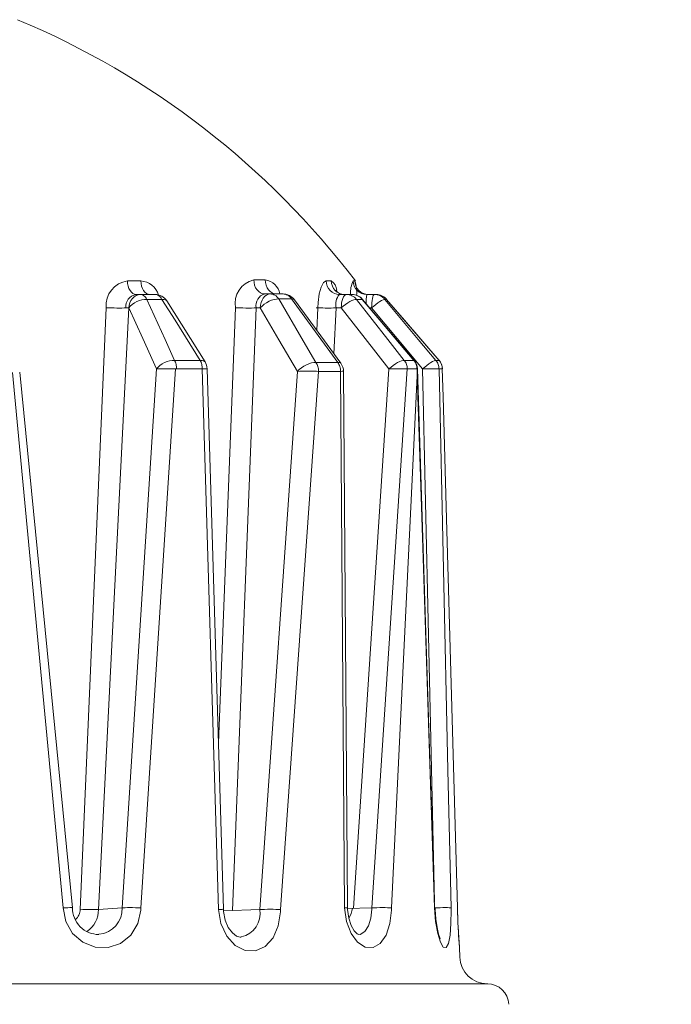
# Model space of a CAD drawing. Extents: x -28 to 66, y -12 to 89.
# Drawn here: x 46 to 50, y 6 to 12 of the extents above; entities that cross this region are included whole.
import ezdxf

# ---------------------------------------------------------------- set-up
doc = ezdxf.new("R2010")
doc.units = 0
doc.header["$LTSCALE"] = 0.25
doc.header["$MEASUREMENT"] = 0
doc.layers.get('0').update_dxf_attribs({"linetype": 'CONTINUOUS', "lineweight": 13})
doc.layers.get('DEFPOINTS').update_dxf_attribs({"linetype": 'CONTINUOUS'})
doc.layers.add('Text', color=7, linetype='CONTINUOUS', lineweight=15)
doc.styles.add('ROMAND', font='romand.shx', dxfattribs={"oblique": 15})
doc.dimstyles.new('ROMAND', dxfattribs={"dimscale": 3, "dimtxt": 0.1875, "dimasz": 0.1875, "dimexe": 0.0625, "dimexo": 0.0625, "dimgap": 0.0625, "dimtad": 0, "dimtih": 1, "dimtoh": 1, "dimdec": 3, "dimzin": 0, "dimdsep": 46, "dimlunit": 4, "dimtxsty": 'ROMAND', "dimcen": 0, "dimadec": 0, "dimazin": 0, "dimtfac": 1, "dimtdec": 3, "dimtofl": 0, "dimtmove": 0, "dimatfit": 3, "dimfxl": 0, "dimtolj": 1, "dimtzin": 0, "dimarcsym": 0})

# ---------------------------------------------------------------- blocks, each defined once
blk = doc.blocks.new('*D21')
at = {"layer": 'DEFPOINTS', "color": 0}
for p in [(44.0682, 14.3122), (44.4432, 14.3122)]:
    blk.add_point(p, dxfattribs=at)
at = {"layer": 'Text', "color": 0, "lineweight": -2}
blk.add_line((45.5682, 14.3122), (45.0057, 14.3122), dxfattribs=at)
at = {"layer": 'Text', "color": 0}
blk.add_solid([(45.0057, 14.4059), (45.0057, 14.2184), (44.4432, 14.3122)], dxfattribs=at)
at = {"layer": 'Text', "color": 0, "insert": (49.2585, 14.3122), "char_height": 0.5625, "attachment_point": 5, "style": 'ROMAND'}
blk.add_mtext('\\A1;∅{\\H1.000000x;\\S3/8;}" THRU-BOLT\\PMOUNT OPENING \\P(4 @ 90%%D)', dxfattribs=at)
blk = doc.blocks.new('*D30')
at = {"layer": 'DEFPOINTS', "color": 0}
for p in [(48.5617, 4.3424), (48.4637, 4.2524)]:
    blk.add_point(p, dxfattribs=at)
at = {"layer": 'Text', "color": 0, "lineweight": -2}
for p, q in [((50.4983, 6.1211), (48.9759, 4.7229)), ((51.0608, 6.1211), (50.4983, 6.1211))]:
    blk.add_line(p, q, dxfattribs=at)
at = {"layer": 'Text', "color": 0}
blk.add_solid([(48.9125, 4.7919), (49.0393, 4.6538), (48.5617, 4.3424)], dxfattribs=at)
at = {"layer": 'Text', "color": 0, "insert": (55.1305, 6.1211), "char_height": 0.5625, "attachment_point": 5, "style": 'ROMAND'}
blk.add_mtext('\\A1;SAFETY CHAIN\\Pw/ HEAT SHRUNK\\PLATEX SLEEVE', dxfattribs=at)

msp = doc.modelspace()

# ---------------------------------------------------------------- linework, layer by layer
for p, q in [((46.8162, 10.2233), (46.7387, 10.2233)), ((46.8162, 10.2233), (46.7387, 10.2233)), ((47.5372, 10.2297), (47.471, 10.2297)), ((47.5372, 10.2297), (47.471, 10.2297)), ((47.9205, 10.2233), (47.8914, 10.2233)), ((47.9205, 10.2233), (47.8914, 10.2233)), ((48.0568, 10.2233), (48.047, 10.2233)), ((48.0568, 10.2233), (48.047, 10.2233)), ((46.8133, 10.1448), (46.7885, 10.1448)), ((46.8133, 10.1448), (46.7885, 10.1448)), ((46.8993, 10.1448), (46.8133, 10.1448)), ((46.8993, 10.1448), (46.8133, 10.1448)), ((46.8512, 10.1168), (46.9385, 10.1168)), ((46.8512, 10.1168), (46.9385, 10.1168)), ((46.9671, 10.1072), (47.1884, 9.7539)), ((46.9671, 10.1072), (47.1884, 9.7539)), ((47.5673, 10.148), (47.5345, 10.148)), ((47.5673, 10.148), (47.5345, 10.148)), ((47.6407, 10.148), (47.5673, 10.148)), ((47.6407, 10.148), (47.5673, 10.148)), ((47.6156, 10.1189), (47.6901, 10.1189)), ((47.6156, 10.1189), (47.6901, 10.1189)), ((47.7079, 10.1138), (47.976, 9.7461)), ((47.7079, 10.1138), (47.976, 9.7461)), ((48.0087, 10.1448), (47.9675, 10.1448)), ((48.0087, 10.1448), (47.9675, 10.1448)), ((48.041, 10.1448), (48.0087, 10.1448)), ((48.041, 10.1448), (48.0087, 10.1448)), ((48.0666, 10.1168), (48.0994, 10.1168)), ((48.0666, 10.1168), (48.0994, 10.1168)), ((48.102, 10.1166), (48.4016, 9.7631)), ((48.102, 10.1166), (48.4016, 9.7631)), ((48.1701, 10.1448), (48.1264, 10.1448)), ((48.1701, 10.1448), (48.1264, 10.1448)), ((48.181, 10.1448), (48.1701, 10.1448)), ((48.181, 10.1448), (48.1701, 10.1448)), ((48.2305, 10.1168), (48.2416, 10.1168)), ((48.2305, 10.1168), (48.2416, 10.1168)), ((48.2416, 10.1168), (48.2416, 10.117)), ((48.2416, 10.1168), (48.2416, 10.117)), ((48.2416, 10.1168), (48.5452, 9.7633)), ((48.2416, 10.1168), (48.5452, 9.7633)), ((46.4647, 6.5812), (46.6157, 10.0677)), ((46.4647, 6.5812), (46.6157, 10.0677)), ((46.5706, 6.5806), (46.7469, 10.067)), ((46.5706, 6.5806), (46.7469, 10.067)), ((46.7294, 10.067), (46.7469, 10.067)), ((46.7294, 10.067), (46.7469, 10.067)), ((47.2664, 7.5473), (47.3653, 10.0678)), ((47.2664, 7.5473), (47.3653, 10.0678)), ((47.3483, 6.575), (47.4854, 10.067)), ((47.3483, 6.575), (47.4854, 10.067)), ((47.4854, 10.067), (47.5085, 10.067)), ((47.4854, 10.067), (47.5085, 10.067)), ((47.8369, 9.9369), (47.8433, 10.0675)), ((47.8369, 9.9369), (47.8433, 10.0675)), ((47.9359, 9.801), (47.949, 10.067)), ((47.9359, 9.801), (47.949, 10.067)), ((47.949, 10.067), (47.9781, 10.067)), ((47.949, 10.067), (47.9781, 10.067)), ((48.1432, 10.067), (48.1545, 10.067)), ((48.1432, 10.067), (48.1545, 10.067)), ((47.1602, 9.7633), (47.0116, 9.7633)), ((47.1602, 9.7633), (47.0116, 9.7633)), ((48.3992, 9.7633), (48.3434, 9.7633)), ((48.3992, 9.7633), (48.3434, 9.7633)), ((48.5452, 9.7633), (48.5264, 9.7633)), ((48.5452, 9.7633), (48.5264, 9.7633)), ((48.5452, 9.7633), (48.5453, 9.7635)), ((48.5452, 9.7633), (48.5453, 9.7635)), ((46.7078, 6.5904), (46.9077, 9.7135)), ((46.7078, 6.5904), (46.9077, 9.7135)), ((46.8162, 6.5904), (47.0165, 9.7138)), ((46.8162, 6.5904), (47.0165, 9.7138)), ((47.0234, 9.7135), (47.1727, 9.7135)), ((47.0234, 9.7135), (47.1727, 9.7135)), ((47.2671, 6.5808), (47.1727, 9.7135)), ((47.2671, 6.5808), (47.1727, 9.7135)), ((47.2005, 9.7145), (47.2957, 6.5817)), ((47.2005, 9.7145), (47.2957, 6.5817)), ((47.9586, 9.7511), (47.8317, 9.7511)), ((47.9586, 9.7511), (47.8317, 9.7511)), ((48.0492, 6.5888), (48.255, 9.7119)), ((48.0492, 6.5888), (48.255, 9.7119)), ((48.1557, 6.5904), (48.3615, 9.7135)), ((48.1557, 6.5904), (48.3615, 9.7135)), ((48.2689, 6.5904), (48.4205, 9.7141)), ((48.2689, 6.5904), (48.4205, 9.7141)), ((48.3615, 9.7135), (48.4176, 9.7135)), ((48.3615, 9.7135), (48.4176, 9.7135)), ((48.4205, 9.7141), (48.5196, 6.5904)), ((48.4205, 9.7141), (48.5196, 6.5904)), ((48.4504, 9.7135), (48.5194, 6.6237)), ((48.4504, 9.7135), (48.5194, 6.6237)), ((48.5454, 9.7135), (48.5643, 9.7135)), ((48.5454, 9.7135), (48.5643, 9.7135)), ((48.5645, 9.7137), (48.5643, 9.7135)), ((48.5645, 9.7137), (48.5643, 9.7135)), ((46.3653, 6.5904), (46.0714, 9.693)), ((46.3653, 6.5904), (46.0714, 9.693)), ((46.4202, 6.5911), (46.1137, 9.6939)), ((46.4202, 6.5911), (46.1137, 9.6939)), ((47.7249, 9.6993), (47.5056, 6.58)), ((47.7249, 9.6993), (47.5056, 6.58)), ((47.8467, 9.6993), (47.9742, 9.6993)), ((47.8467, 9.6993), (47.9742, 9.6993)), ((47.9742, 9.6993), (47.9977, 6.5904)), ((47.9742, 9.6993), (47.9977, 6.5904)), ((48.0137, 6.5914), (47.9918, 9.7002)), ((48.0137, 6.5914), (47.9918, 9.7002)), ((46.5706, 6.581), (46.7078, 6.5904)), ((46.5706, 6.581), (46.7078, 6.5904)), ((47.2956, 6.5731), (47.5054, 6.5808)), ((47.2956, 6.5731), (47.5054, 6.5808)), ((48.0143, 6.586), (48.1557, 6.5904)), ((48.0143, 6.586), (48.1557, 6.5904)), ((48.6645, 6.3606), (48.666, 6.3053)), ((48.6645, 6.3606), (48.666, 6.3053)), ((39.6857, 6.1497), (48.8257, 6.1497)), ((39.6857, 6.1497), (48.8291, 6.1497)), ((39.6857, 6.1497), (48.8257, 6.1497)), ((39.6857, 6.1497), (48.8291, 6.1497))]:
    msp.add_line(p, q)
at = {"flags": 128}
for points in [[(46.7885, 10.1448), (46.7789, 10.1463), (46.7697, 10.1508), (46.7611, 10.158), (46.7536, 10.1677), (46.7474, 10.1796), (46.7427, 10.1932), (46.7398, 10.208), (46.7387, 10.2233)], [(46.7885, 10.1448), (46.7789, 10.1463), (46.7697, 10.1508), (46.7611, 10.158), (46.7536, 10.1677), (46.7474, 10.1796), (46.7427, 10.1932), (46.7398, 10.208), (46.7387, 10.2233)], [(46.8677, 10.1448), (46.8578, 10.1463), (46.8482, 10.1508), (46.8394, 10.158), (46.8316, 10.1677), (46.8252, 10.1796), (46.8204, 10.1932), (46.8173, 10.208), (46.8162, 10.2233)], [(46.8677, 10.1448), (46.8578, 10.1463), (46.8482, 10.1508), (46.8394, 10.158), (46.8316, 10.1677), (46.8252, 10.1796), (46.8204, 10.1932), (46.8173, 10.208), (46.8162, 10.2233)], [(47.5345, 10.148), (47.5222, 10.1496), (47.5104, 10.1542), (47.4995, 10.1617), (47.49, 10.1718), (47.482, 10.1842), (47.4761, 10.1983), (47.4724, 10.2137), (47.471, 10.2297)], [(47.5345, 10.148), (47.5222, 10.1496), (47.5104, 10.1542), (47.4995, 10.1617), (47.49, 10.1718), (47.482, 10.1842), (47.4761, 10.1983), (47.4724, 10.2137), (47.471, 10.2297)], [(47.6021, 10.148), (47.5896, 10.1496), (47.5775, 10.1542), (47.5664, 10.1617), (47.5566, 10.1718), (47.5485, 10.1842), (47.5424, 10.1983), (47.5386, 10.2137), (47.5372, 10.2297)], [(47.6021, 10.148), (47.5896, 10.1496), (47.5775, 10.1542), (47.5664, 10.1617), (47.5566, 10.1718), (47.5485, 10.1842), (47.5424, 10.1983), (47.5386, 10.2137), (47.5372, 10.2297)], [(47.9675, 10.1448), (47.9528, 10.1463), (47.9387, 10.1508), (47.9256, 10.158), (47.9141, 10.1677), (47.9047, 10.1796), (47.8976, 10.1932), (47.8931, 10.208), (47.8914, 10.2233)], [(47.9675, 10.1448), (47.9528, 10.1463), (47.9387, 10.1508), (47.9256, 10.158), (47.9141, 10.1677), (47.9047, 10.1796), (47.8976, 10.1932), (47.8931, 10.208), (47.8914, 10.2233)], [(47.9972, 10.1448), (47.9824, 10.1463), (47.9682, 10.1508), (47.955, 10.158), (47.9434, 10.1677), (47.9339, 10.1796), (47.9267, 10.1932), (47.9222, 10.208), (47.9205, 10.2233)], [(47.9972, 10.1448), (47.9824, 10.1463), (47.9682, 10.1508), (47.955, 10.158), (47.9434, 10.1677), (47.9339, 10.1796), (47.9267, 10.1932), (47.9222, 10.208), (47.9205, 10.2233)], [(48.047, 10.2233), (48.0487, 10.208), (48.0534, 10.1932), (48.0608, 10.1796), (48.0707, 10.1677), (48.0827, 10.158), (48.0963, 10.1508), (48.111, 10.1463), (48.1264, 10.1448)], [(48.047, 10.2233), (48.0487, 10.208), (48.0534, 10.1932), (48.0608, 10.1796), (48.0707, 10.1677), (48.0827, 10.158), (48.0963, 10.1508), (48.111, 10.1463), (48.1264, 10.1448)], [(48.0568, 10.2233), (48.0586, 10.208), (48.0633, 10.1932), (48.0707, 10.1796), (48.0806, 10.1677), (48.0926, 10.158), (48.1063, 10.1508), (48.121, 10.1463), (48.1364, 10.1448)], [(48.0568, 10.2233), (48.0586, 10.208), (48.0633, 10.1932), (48.0707, 10.1796), (48.0806, 10.1677), (48.0926, 10.158), (48.1063, 10.1508), (48.121, 10.1463), (48.1364, 10.1448)], [(46.7469, 10.067), (46.7484, 10.0823), (46.7524, 10.097), (46.7586, 10.1104), (46.7669, 10.1222), (46.7769, 10.1318), (46.7883, 10.139), (46.8005, 10.1433), (46.8133, 10.1448)], [(46.7469, 10.067), (46.7484, 10.0823), (46.7524, 10.097), (46.7586, 10.1104), (46.7669, 10.1222), (46.7769, 10.1318), (46.7883, 10.139), (46.8005, 10.1433), (46.8133, 10.1448)], [(46.7469, 10.067), (46.7552, 10.0774), (46.7659, 10.0873), (46.7785, 10.0963), (46.7926, 10.104), (46.8075, 10.1102), (46.8226, 10.1144), (46.8374, 10.1167), (46.8512, 10.1168)], [(46.7469, 10.067), (46.7552, 10.0774), (46.7659, 10.0873), (46.7785, 10.0963), (46.7926, 10.104), (46.8075, 10.1102), (46.8226, 10.1144), (46.8374, 10.1167), (46.8512, 10.1168)], [(46.8512, 10.1168), (46.8475, 10.1231), (46.8434, 10.1286), (46.8389, 10.1335), (46.8342, 10.1375), (46.8292, 10.1407), (46.824, 10.143), (46.8187, 10.1444), (46.8133, 10.1448)], [(46.8512, 10.1168), (46.8475, 10.1231), (46.8434, 10.1286), (46.8389, 10.1335), (46.8342, 10.1375), (46.8292, 10.1407), (46.824, 10.143), (46.8187, 10.1444), (46.8133, 10.1448)], [(47.0116, 9.7633), (46.9566, 9.8846), (46.8512, 10.1168)], [(47.0116, 9.7633), (46.9566, 9.8846), (46.8512, 10.1168)], [(46.9385, 10.1168), (46.9346, 10.1231), (46.9304, 10.1286), (46.9258, 10.1335), (46.9208, 10.1375), (46.9157, 10.1407), (46.9103, 10.143), (46.9048, 10.1444), (46.8993, 10.1448)], [(46.9385, 10.1168), (46.9346, 10.1231), (46.9304, 10.1286), (46.9258, 10.1335), (46.9208, 10.1375), (46.9157, 10.1407), (46.9103, 10.143), (46.9048, 10.1444), (46.8993, 10.1448)], [(46.9385, 10.1168), (47.0145, 9.9956), (47.1602, 9.7633)], [(46.9385, 10.1168), (46.9494, 10.1167), (46.9583, 10.1144), (46.9648, 10.1102), (46.9671, 10.1072)], [(46.9385, 10.1168), (47.0145, 9.9956), (47.1602, 9.7633)], [(46.9385, 10.1168), (46.9494, 10.1167), (46.9583, 10.1144), (46.9648, 10.1102), (46.9671, 10.1072)], [(47.5085, 10.067), (47.5099, 10.0829), (47.5134, 10.0982), (47.5189, 10.1122), (47.5263, 10.1244), (47.5351, 10.1344), (47.5452, 10.1419), (47.556, 10.1464), (47.5673, 10.148)], [(47.5085, 10.067), (47.5099, 10.0829), (47.5134, 10.0982), (47.5189, 10.1122), (47.5263, 10.1244), (47.5351, 10.1344), (47.5452, 10.1419), (47.556, 10.1464), (47.5673, 10.148)], [(47.5085, 10.067), (47.5189, 10.0779), (47.5312, 10.0882), (47.545, 10.0975), (47.5597, 10.1056), (47.5747, 10.1119), (47.5894, 10.1164), (47.6032, 10.1187), (47.6156, 10.1189)], [(47.5085, 10.067), (47.5189, 10.0779), (47.5312, 10.0882), (47.545, 10.0975), (47.5597, 10.1056), (47.5747, 10.1119), (47.5894, 10.1164), (47.6032, 10.1187), (47.6156, 10.1189)], [(47.6156, 10.1189), (47.6109, 10.1254), (47.6056, 10.1311), (47.6, 10.1362), (47.5939, 10.1404), (47.5875, 10.1437), (47.5809, 10.1461), (47.5741, 10.1475), (47.5673, 10.148)], [(47.6156, 10.1189), (47.6109, 10.1254), (47.6056, 10.1311), (47.6, 10.1362), (47.5939, 10.1404), (47.5875, 10.1437), (47.5809, 10.1461), (47.5741, 10.1475), (47.5673, 10.148)], [(47.5964, 10.1489), (47.5965, 10.1489), (47.6022, 10.1484)], [(47.5964, 10.1489), (47.5965, 10.1489), (47.6022, 10.1484)], [(47.8317, 9.7511), (47.7576, 9.8772), (47.6156, 10.1189)], [(47.8317, 9.7511), (47.7576, 9.8772), (47.6156, 10.1189)], [(47.6901, 10.1189), (47.6853, 10.1254), (47.6799, 10.1311), (47.6741, 10.1362), (47.6679, 10.1404), (47.6614, 10.1437), (47.6546, 10.1461), (47.6477, 10.1475), (47.6407, 10.148)], [(47.6901, 10.1189), (47.6853, 10.1254), (47.6799, 10.1311), (47.6741, 10.1362), (47.6679, 10.1404), (47.6614, 10.1437), (47.6546, 10.1461), (47.6477, 10.1475), (47.6407, 10.148)], [(47.6901, 10.1189), (47.7822, 9.9928), (47.9586, 9.7511)], [(47.6901, 10.1189), (47.6989, 10.1187), (47.7052, 10.1164), (47.7079, 10.1138)], [(47.6901, 10.1189), (47.7822, 9.9928), (47.9586, 9.7511)], [(47.6901, 10.1189), (47.6989, 10.1187), (47.7052, 10.1164), (47.7079, 10.1138)], [(47.9781, 10.067), (47.9788, 10.0823), (47.9807, 10.097), (47.9835, 10.1104), (47.9874, 10.1222), (47.992, 10.1318), (47.9972, 10.139), (48.0028, 10.1433), (48.0087, 10.1448)], [(47.9781, 10.067), (47.9788, 10.0823), (47.9807, 10.097), (47.9835, 10.1104), (47.9874, 10.1222), (47.992, 10.1318), (47.9972, 10.139), (48.0028, 10.1433), (48.0087, 10.1448)], [(47.9781, 10.067), (47.9901, 10.0774), (48.0028, 10.0873), (48.0158, 10.0963), (48.0285, 10.104), (48.0404, 10.1102), (48.051, 10.1144), (48.0598, 10.1167), (48.0666, 10.1168)], [(47.9781, 10.067), (47.9901, 10.0774), (48.0028, 10.0873), (48.0158, 10.0963), (48.0285, 10.104), (48.0404, 10.1102), (48.051, 10.1144), (48.0598, 10.1167), (48.0666, 10.1168)], [(48.0666, 10.1168), (48.0609, 10.1231), (48.0547, 10.1286), (48.0479, 10.1335), (48.0406, 10.1375), (48.033, 10.1407), (48.025, 10.143), (48.0169, 10.1444), (48.0087, 10.1448)], [(48.0666, 10.1168), (48.0609, 10.1231), (48.0547, 10.1286), (48.0479, 10.1335), (48.0406, 10.1375), (48.033, 10.1407), (48.025, 10.143), (48.0169, 10.1444), (48.0087, 10.1448)], [(48.0994, 10.1168), (48.0937, 10.1231), (48.0874, 10.1286), (48.0805, 10.1335), (48.0732, 10.1375), (48.0655, 10.1407), (48.0575, 10.143), (48.0493, 10.1444), (48.041, 10.1448)], [(48.0994, 10.1168), (48.0937, 10.1231), (48.0874, 10.1286), (48.0805, 10.1335), (48.0732, 10.1375), (48.0655, 10.1407), (48.0575, 10.143), (48.0493, 10.1444), (48.041, 10.1448)], [(48.3434, 9.7633), (48.2485, 9.8846), (48.0666, 10.1168)], [(48.3434, 9.7633), (48.2485, 9.8846), (48.0666, 10.1168)], [(48.0994, 10.1168), (48.2022, 9.9956), (48.3992, 9.7633)], [(48.0994, 10.1168), (48.1019, 10.1167), (48.102, 10.1166)], [(48.0994, 10.1168), (48.2022, 9.9956), (48.3992, 9.7633)], [(48.0994, 10.1168), (48.1019, 10.1167), (48.102, 10.1166)], [(48.1545, 10.067), (48.1549, 10.0823), (48.1558, 10.097), (48.1573, 10.1104), (48.1592, 10.1222), (48.1616, 10.1318), (48.1642, 10.139), (48.1671, 10.1433), (48.1701, 10.1448)], [(48.1545, 10.067), (48.1549, 10.0823), (48.1558, 10.097), (48.1573, 10.1104), (48.1592, 10.1222), (48.1616, 10.1318), (48.1642, 10.139), (48.1671, 10.1433), (48.1701, 10.1448)], [(48.1545, 10.067), (48.1668, 10.0774), (48.1792, 10.0873), (48.1913, 10.0963), (48.2025, 10.104), (48.2124, 10.1102), (48.2206, 10.1144), (48.2267, 10.1167), (48.2305, 10.1168)], [(48.1545, 10.067), (48.1668, 10.0774), (48.1792, 10.0873), (48.1913, 10.0963), (48.2025, 10.104), (48.2124, 10.1102), (48.2206, 10.1144), (48.2267, 10.1167), (48.2305, 10.1168)], [(48.1701, 10.1448), (48.1787, 10.1444), (48.1871, 10.143), (48.1954, 10.1407), (48.2034, 10.1375), (48.2109, 10.1335), (48.218, 10.1286), (48.2246, 10.1231), (48.2305, 10.1168)], [(48.1701, 10.1448), (48.1787, 10.1444), (48.1871, 10.143), (48.1954, 10.1407), (48.2034, 10.1375), (48.2109, 10.1335), (48.218, 10.1286), (48.2246, 10.1231), (48.2305, 10.1168)], [(48.181, 10.1448), (48.1896, 10.1444), (48.1981, 10.143), (48.2064, 10.1407), (48.2144, 10.1375), (48.222, 10.1335), (48.2291, 10.1286), (48.2356, 10.1231), (48.2416, 10.1168)], [(48.181, 10.1448), (48.1896, 10.1444), (48.1981, 10.143), (48.2064, 10.1407), (48.2144, 10.1375), (48.222, 10.1335), (48.2291, 10.1286), (48.2356, 10.1231), (48.2416, 10.1168)], [(48.5264, 9.7633), (48.425, 9.8846), (48.2305, 10.1168)], [(48.5264, 9.7633), (48.425, 9.8846), (48.2305, 10.1168)], [(48.2416, 10.1168), (48.3457, 9.9956), (48.5452, 9.7633)], [(48.2416, 10.1168), (48.3457, 9.9956), (48.5452, 9.7633)], [(46.7294, 10.067), (46.7191, 10.0668), (46.7066, 10.0666), (46.6923, 10.0665), (46.6768, 10.0666), (46.6608, 10.0667), (46.6448, 10.067), (46.6296, 10.0673), (46.6157, 10.0677)], [(46.7294, 10.067), (46.7191, 10.0668), (46.7066, 10.0666), (46.6923, 10.0665), (46.6768, 10.0666), (46.6608, 10.0667), (46.6448, 10.067), (46.6296, 10.0673), (46.6157, 10.0677)], [(46.7469, 10.067), (46.8277, 9.8894), (46.9077, 9.7135)], [(46.7469, 10.067), (46.8277, 9.8894), (46.9077, 9.7135)], [(47.4854, 10.067), (47.4724, 10.0668), (47.4576, 10.0666), (47.4415, 10.0665), (47.4248, 10.0666), (47.4081, 10.0667), (47.3923, 10.067), (47.3778, 10.0673), (47.3653, 10.0678)], [(47.4854, 10.067), (47.4724, 10.0668), (47.4576, 10.0666), (47.4415, 10.0665), (47.4248, 10.0666), (47.4081, 10.0667), (47.3923, 10.067), (47.3778, 10.0673), (47.3653, 10.0678)], [(47.5085, 10.067), (47.6172, 9.8823), (47.7249, 9.6993)], [(47.5085, 10.067), (47.6172, 9.8823), (47.7249, 9.6993)], [(47.9498, 10.067), (47.935, 10.0668), (47.9189, 10.0666), (47.9022, 10.0665), (47.8856, 10.0666), (47.8697, 10.0667), (47.8552, 10.067), (47.8426, 10.0673), (47.8325, 10.0678)], [(47.9498, 10.067), (47.935, 10.0668), (47.9189, 10.0666), (47.9022, 10.0665), (47.8856, 10.0666), (47.8697, 10.0667), (47.8552, 10.067), (47.8426, 10.0673), (47.8325, 10.0678)], [(47.949, 10.067), (47.9336, 10.0668), (47.9176, 10.0666), (47.9016, 10.0665), (47.8863, 10.0666), (47.8723, 10.0667), (47.8601, 10.067), (47.8433, 10.0675)], [(47.949, 10.067), (47.9336, 10.0668), (47.9176, 10.0666), (47.9016, 10.0665), (47.8863, 10.0666), (47.8723, 10.0667), (47.8601, 10.067), (47.8433, 10.0675)], [(47.9781, 10.067), (48.1173, 9.8894), (48.255, 9.7135)], [(47.9781, 10.067), (48.1173, 9.8894), (48.255, 9.7135)], [(48.1545, 10.067), (48.3032, 9.8894), (48.4504, 9.7135)], [(48.1545, 10.067), (48.3032, 9.8894), (48.4504, 9.7135)], [(46.9077, 9.7135), (46.916, 9.7239), (46.9266, 9.7338), (46.9392, 9.7427), (46.9532, 9.7504), (46.968, 9.7566), (46.9831, 9.7608), (46.9978, 9.7631), (47.0116, 9.7633)], [(46.9077, 9.7135), (46.916, 9.7239), (46.9266, 9.7338), (46.9392, 9.7427), (46.9532, 9.7504), (46.968, 9.7566), (46.9831, 9.7608), (46.9978, 9.7631), (47.0116, 9.7633)], [(47.0234, 9.7135), (47.0231, 9.7203), (47.0225, 9.727), (47.0215, 9.7336), (47.0201, 9.7401), (47.0185, 9.7463), (47.0165, 9.7523), (47.0142, 9.758), (47.0116, 9.7633)], [(47.0234, 9.7135), (47.0231, 9.7203), (47.0225, 9.727), (47.0215, 9.7336), (47.0201, 9.7401), (47.0185, 9.7463), (47.0165, 9.7523), (47.0142, 9.758), (47.0116, 9.7633)], [(47.1602, 9.7633), (47.1711, 9.7631), (47.1799, 9.7608), (47.1862, 9.7566), (47.1884, 9.7539)], [(47.1727, 9.7135), (47.1724, 9.7203), (47.1717, 9.727), (47.1707, 9.7336), (47.1692, 9.7401), (47.1675, 9.7463), (47.1654, 9.7523), (47.163, 9.758), (47.1602, 9.7633)], [(47.1602, 9.7633), (47.1711, 9.7631), (47.1799, 9.7608), (47.1862, 9.7566), (47.1884, 9.7539)], [(47.1727, 9.7135), (47.1724, 9.7203), (47.1717, 9.727), (47.1707, 9.7336), (47.1692, 9.7401), (47.1675, 9.7463), (47.1654, 9.7523), (47.163, 9.758), (47.1602, 9.7633)], [(48.255, 9.7135), (48.2669, 9.7239), (48.2796, 9.7338), (48.2925, 9.7427), (48.3052, 9.7504), (48.3171, 9.7566), (48.3276, 9.7608), (48.3365, 9.7631), (48.3434, 9.7633)], [(48.255, 9.7135), (48.2669, 9.7239), (48.2796, 9.7338), (48.2925, 9.7427), (48.3052, 9.7504), (48.3171, 9.7566), (48.3276, 9.7608), (48.3365, 9.7631), (48.3434, 9.7633)], [(48.3615, 9.7135), (48.3611, 9.7203), (48.3601, 9.727), (48.3586, 9.7336), (48.3565, 9.7401), (48.3539, 9.7463), (48.3509, 9.7523), (48.3473, 9.758), (48.3434, 9.7633)], [(48.3615, 9.7135), (48.3611, 9.7203), (48.3601, 9.727), (48.3586, 9.7336), (48.3565, 9.7401), (48.3539, 9.7463), (48.3509, 9.7523), (48.3473, 9.758), (48.3434, 9.7633)], [(48.3992, 9.7633), (48.4016, 9.7631), (48.4016, 9.7631)], [(48.4176, 9.7135), (48.4171, 9.7203), (48.4161, 9.727), (48.4146, 9.7336), (48.4125, 9.7401), (48.4099, 9.7463), (48.4068, 9.7523), (48.4032, 9.758), (48.3992, 9.7633)], [(48.3992, 9.7633), (48.4016, 9.7631), (48.4016, 9.7631)], [(48.4176, 9.7135), (48.4171, 9.7203), (48.4161, 9.727), (48.4146, 9.7336), (48.4125, 9.7401), (48.4099, 9.7463), (48.4068, 9.7523), (48.4032, 9.758), (48.3992, 9.7633)], [(48.4504, 9.7135), (48.4627, 9.7239), (48.4751, 9.7338), (48.4871, 9.7427), (48.4983, 9.7504), (48.5082, 9.7566), (48.5164, 9.7608), (48.5225, 9.7631), (48.5264, 9.7633)], [(48.4504, 9.7135), (48.4627, 9.7239), (48.4751, 9.7338), (48.4871, 9.7427), (48.4983, 9.7504), (48.5082, 9.7566), (48.5164, 9.7608), (48.5225, 9.7631), (48.5264, 9.7633)], [(48.5264, 9.7633), (48.5305, 9.758), (48.5342, 9.7523), (48.5374, 9.7463), (48.5401, 9.7401), (48.5423, 9.7336), (48.5439, 9.727), (48.5449, 9.7203), (48.5454, 9.7135)], [(48.5264, 9.7633), (48.5305, 9.758), (48.5342, 9.7523), (48.5374, 9.7463), (48.5401, 9.7401), (48.5423, 9.7336), (48.5439, 9.727), (48.5449, 9.7203), (48.5454, 9.7135)], [(48.5452, 9.7633), (48.5494, 9.758), (48.5531, 9.7523), (48.5563, 9.7463), (48.559, 9.7401), (48.5612, 9.7336), (48.5628, 9.727), (48.5638, 9.7203), (48.5643, 9.7135)], [(48.5452, 9.7633), (48.5494, 9.758), (48.5531, 9.7523), (48.5563, 9.7463), (48.559, 9.7401), (48.5612, 9.7336), (48.5628, 9.727), (48.5638, 9.7203), (48.5643, 9.7135)], [(47.0234, 9.7135), (47.0095, 9.714), (46.9941, 9.7143), (46.9779, 9.7145), (46.9615, 9.7145), (46.9456, 9.7145), (46.931, 9.7143), (46.9181, 9.714), (46.9077, 9.7135)], [(47.0234, 9.7135), (47.0095, 9.714), (46.9941, 9.7143), (46.9779, 9.7145), (46.9615, 9.7145), (46.9456, 9.7145), (46.931, 9.7143), (46.9181, 9.714), (46.9077, 9.7135)], [(47.1727, 9.7135), (47.184, 9.714), (47.1926, 9.7143), (47.1981, 9.7145), (47.2004, 9.7145), (47.2005, 9.7145)], [(47.1727, 9.7135), (47.184, 9.714), (47.1926, 9.7143), (47.1981, 9.7145), (47.2004, 9.7145), (47.2005, 9.7145)], [(47.7249, 9.6993), (47.7352, 9.7101), (47.7475, 9.7203), (47.7612, 9.7297), (47.7759, 9.7377), (47.7908, 9.744), (47.8055, 9.7485), (47.8193, 9.7509), (47.8317, 9.7511)], [(47.7249, 9.6993), (47.7352, 9.7101), (47.7475, 9.7203), (47.7612, 9.7297), (47.7759, 9.7377), (47.7908, 9.744), (47.8055, 9.7485), (47.8193, 9.7509), (47.8317, 9.7511)], [(47.8467, 9.6993), (47.8464, 9.7063), (47.8456, 9.7133), (47.8443, 9.7202), (47.8426, 9.7269), (47.8404, 9.7334), (47.8379, 9.7396), (47.835, 9.7455), (47.8317, 9.7511)], [(47.8467, 9.6993), (47.8464, 9.7063), (47.8456, 9.7133), (47.8443, 9.7202), (47.8426, 9.7269), (47.8404, 9.7334), (47.8379, 9.7396), (47.835, 9.7455), (47.8317, 9.7511)], [(47.9586, 9.7511), (47.9672, 9.7509), (47.9735, 9.7485), (47.976, 9.7461)], [(47.9742, 9.6993), (47.9738, 9.7063), (47.973, 9.7133), (47.9717, 9.7202), (47.9699, 9.7269), (47.9677, 9.7334), (47.965, 9.7396), (47.962, 9.7455), (47.9586, 9.7511)], [(47.9586, 9.7511), (47.9672, 9.7509), (47.9735, 9.7485), (47.976, 9.7461)], [(47.9742, 9.6993), (47.9738, 9.7063), (47.973, 9.7133), (47.9717, 9.7202), (47.9699, 9.7269), (47.9677, 9.7334), (47.965, 9.7396), (47.962, 9.7455), (47.9586, 9.7511)], [(48.3615, 9.7135), (48.3548, 9.714), (48.3452, 9.7143), (48.3331, 9.7145), (48.3189, 9.7145), (48.3034, 9.7145), (48.2871, 9.7143), (48.2707, 9.714), (48.255, 9.7135)], [(48.3615, 9.7135), (48.3548, 9.714), (48.3452, 9.7143), (48.3331, 9.7145), (48.3189, 9.7145), (48.3034, 9.7145), (48.2871, 9.7143), (48.2707, 9.714), (48.255, 9.7135)], [(48.4176, 9.7135), (48.4203, 9.714), (48.4205, 9.7141)], [(48.4176, 9.7135), (48.4203, 9.714), (48.4205, 9.7141)], [(48.4176, 9.7135), (48.4228, 9.5539), (48.4438, 8.9151), (48.5196, 6.5904)], [(48.4176, 9.7135), (48.4228, 9.5539), (48.4438, 8.9151), (48.5196, 6.5904)], [(48.4504, 9.7135), (48.4668, 9.714), (48.4831, 9.7143), (48.4987, 9.7145), (48.5129, 9.7145), (48.5251, 9.7145), (48.5349, 9.7143), (48.5417, 9.714), (48.5454, 9.7135)], [(48.4504, 9.7135), (48.4668, 9.714), (48.4831, 9.7143), (48.4987, 9.7145), (48.5129, 9.7145), (48.5251, 9.7145), (48.5349, 9.7143), (48.5417, 9.714), (48.5454, 9.7135)], [(48.6148, 6.5904), (48.6113, 6.7501), (48.5972, 7.3889), (48.5454, 9.7135)], [(48.6148, 6.5904), (48.6113, 6.7501), (48.5972, 7.3889), (48.5454, 9.7135)], [(48.5643, 9.7135), (48.5688, 9.5539), (48.5868, 8.9151), (48.6517, 6.5904)], [(48.5643, 9.7135), (48.5688, 9.5539), (48.5868, 8.9151), (48.6517, 6.5904)], [(47.6262, 6.5808), (47.6262, 6.5808), (47.6262, 6.5808), (47.8467, 9.6993)], [(47.6262, 6.5808), (47.6262, 6.5808), (47.6262, 6.5808), (47.8467, 9.6993)], [(47.8467, 9.6993), (47.8343, 9.6997), (47.8198, 9.7), (47.8037, 9.7002), (47.7868, 9.7003), (47.7698, 9.7002), (47.7533, 9.7), (47.7382, 9.6997), (47.7249, 9.6993)], [(47.8467, 9.6993), (47.8343, 9.6997), (47.8198, 9.7), (47.8037, 9.7002), (47.7868, 9.7003), (47.7698, 9.7002), (47.7533, 9.7), (47.7382, 9.6997), (47.7249, 9.6993)], [(47.9742, 9.6993), (47.9833, 9.6997), (47.9892, 9.7), (47.9918, 9.7002), (47.9919, 9.7003)], [(47.9742, 9.6993), (47.9833, 9.6997), (47.9892, 9.7), (47.9918, 9.7002), (47.9919, 9.7003)], [(46.3653, 6.5904), (46.3799, 6.5908), (46.3929, 6.5911), (46.4037, 6.5913), (46.4117, 6.5914), (46.4168, 6.5913), (46.4187, 6.5911), (46.4202, 6.5911)], [(46.3653, 6.5904), (46.3799, 6.5908), (46.3929, 6.5911), (46.4037, 6.5913), (46.4117, 6.5914), (46.4168, 6.5913), (46.4187, 6.5911), (46.4202, 6.5911)], [(46.3653, 6.5904), (46.381, 6.5116), (46.4208, 6.4424), (46.48, 6.3905), (46.5517, 6.3618), (46.6274, 6.3597), (46.6987, 6.3841), (46.7577, 6.4325), (46.7982, 6.4995), (46.8157, 6.5774), (46.8162, 6.5904)], [(46.3653, 6.5904), (46.381, 6.5116), (46.4208, 6.4424), (46.48, 6.3905), (46.5517, 6.3618), (46.6274, 6.3597), (46.6987, 6.3841), (46.7577, 6.4325), (46.7982, 6.4995), (46.8157, 6.5774), (46.8162, 6.5904)], [(46.5706, 6.581), (46.5631, 6.5808), (46.553, 6.5807), (46.5406, 6.5806), (46.5266, 6.5806), (46.5114, 6.5808), (46.4955, 6.581), (46.4798, 6.5814), (46.4647, 6.5817)], [(46.5706, 6.581), (46.5631, 6.5808), (46.553, 6.5807), (46.5406, 6.5806), (46.5266, 6.5806), (46.5114, 6.5808), (46.4955, 6.581), (46.4798, 6.5814), (46.4647, 6.5817)], [(46.8162, 6.5904), (46.801, 6.5908), (46.7849, 6.5911), (46.7687, 6.5913), (46.7531, 6.5914), (46.7386, 6.5913), (46.7259, 6.5911), (46.7155, 6.5908), (46.7078, 6.5904)], [(46.8162, 6.5904), (46.801, 6.5908), (46.7849, 6.5911), (46.7687, 6.5913), (46.7531, 6.5914), (46.7386, 6.5913), (46.7259, 6.5911), (46.7155, 6.5908), (46.7078, 6.5904)], [(47.2671, 6.5808), (47.2784, 6.5812), (47.287, 6.5816), (47.2925, 6.5818), (47.2947, 6.5818), (47.2947, 6.5818)], [(47.2671, 6.5808), (47.2784, 6.5812), (47.287, 6.5816), (47.2925, 6.5818), (47.2947, 6.5818), (47.2947, 6.5818)], [(47.2671, 6.5808), (47.2809, 6.4988), (47.3142, 6.4268), (47.3629, 6.3728), (47.4209, 6.343), (47.4813, 6.3407), (47.5372, 6.3662), (47.5828, 6.4165), (47.6133, 6.4862), (47.6259, 6.5673), (47.6262, 6.5808)], [(47.2671, 6.5808), (47.2809, 6.4988), (47.3142, 6.4268), (47.3629, 6.3728), (47.4209, 6.343), (47.4813, 6.3407), (47.5372, 6.3662), (47.5828, 6.4165), (47.6133, 6.4862), (47.6259, 6.5673), (47.6262, 6.5808)], [(47.2957, 6.5817), (47.2955, 6.5694), (47.3051, 6.5196), (47.3235, 6.4769), (47.3472, 6.4451), (47.3715, 6.4264), (47.3918, 6.4196), (47.3987, 6.4202)], [(47.2957, 6.5817), (47.2955, 6.5694), (47.3051, 6.5196), (47.3235, 6.4769), (47.3472, 6.4451), (47.3715, 6.4264), (47.3918, 6.4196), (47.3987, 6.4202)], [(47.6262, 6.5808), (47.6137, 6.5812), (47.5992, 6.5816), (47.5832, 6.5818), (47.5665, 6.5818), (47.5497, 6.5818), (47.5335, 6.5816), (47.5185, 6.5812), (47.5054, 6.5808)], [(47.6262, 6.5808), (47.6137, 6.5812), (47.5992, 6.5816), (47.5832, 6.5818), (47.5665, 6.5818), (47.5497, 6.5818), (47.5335, 6.5816), (47.5185, 6.5812), (47.5054, 6.5808)], [(47.9977, 6.5904), (48.006, 6.5908), (48.0114, 6.5911), (48.0136, 6.5913), (48.0137, 6.5914)], [(47.9977, 6.5904), (48.006, 6.5908), (48.0114, 6.5911), (48.0136, 6.5913), (48.0137, 6.5914)], [(47.9977, 6.5904), (48.0089, 6.5116), (48.0351, 6.4424), (48.0728, 6.3905), (48.1173, 6.3618), (48.1629, 6.3597), (48.2046, 6.3841), (48.2381, 6.4325), (48.2601, 6.4995), (48.2688, 6.5774), (48.2689, 6.5904)], [(47.9977, 6.5904), (48.0089, 6.5116), (48.0351, 6.4424), (48.0728, 6.3905), (48.1173, 6.3618), (48.1629, 6.3597), (48.2046, 6.3841), (48.2381, 6.4325), (48.2601, 6.4995), (48.2688, 6.5774), (48.2689, 6.5904)], [(48.0143, 6.5913), (48.0143, 6.5805), (48.0218, 6.5312), (48.036, 6.4887), (48.0538, 6.4572), (48.0697, 6.44), (48.0778, 6.4352), (48.0775, 6.4351)], [(48.0143, 6.5913), (48.0143, 6.5805), (48.0218, 6.5312), (48.036, 6.4887), (48.0538, 6.4572), (48.0697, 6.44), (48.0778, 6.4352), (48.0775, 6.4351)], [(48.1557, 6.5904), (48.1556, 6.5818), (48.1503, 6.5298), (48.1364, 6.4852), (48.1151, 6.4529), (48.0882, 6.4366), (48.0771, 6.4372)], [(48.1557, 6.5904), (48.1556, 6.5818), (48.1503, 6.5298), (48.1364, 6.4852), (48.1151, 6.4529), (48.0882, 6.4366), (48.0771, 6.4372)], [(48.2689, 6.5904), (48.2592, 6.5908), (48.2472, 6.5911), (48.2332, 6.5913), (48.2178, 6.5914), (48.2017, 6.5913), (48.1855, 6.5911), (48.17, 6.5908), (48.1557, 6.5904)], [(48.2689, 6.5904), (48.2592, 6.5908), (48.2472, 6.5911), (48.2332, 6.5913), (48.2178, 6.5914), (48.2017, 6.5913), (48.1855, 6.5911), (48.17, 6.5908), (48.1557, 6.5904)], [(48.5196, 6.5904), (48.522, 6.5908), (48.5221, 6.5909)], [(48.5196, 6.5904), (48.522, 6.5908), (48.5221, 6.5909)], [(48.5196, 6.5904), (48.5256, 6.5116), (48.5374, 6.4424), (48.5531, 6.3905), (48.5702, 6.3618), (48.5864, 6.3597), (48.5997, 6.3841), (48.6091, 6.4325), (48.6142, 6.4995), (48.6151, 6.5774), (48.6148, 6.5904)], [(48.5196, 6.5904), (48.5256, 6.5116), (48.5374, 6.4424), (48.5531, 6.3905), (48.5702, 6.3618), (48.5864, 6.3597), (48.5997, 6.3841), (48.6091, 6.4325), (48.6142, 6.4995), (48.6151, 6.5774), (48.6148, 6.5904)], [(48.5224, 6.5905), (48.5363, 6.5908), (48.5524, 6.5911), (48.5678, 6.5913), (48.5819, 6.5914), (48.5941, 6.5913), (48.6039, 6.5911), (48.6109, 6.5908), (48.6148, 6.5904)], [(48.5224, 6.5905), (48.5363, 6.5908), (48.5524, 6.5911), (48.5678, 6.5913), (48.5819, 6.5914), (48.5941, 6.5913), (48.6039, 6.5911), (48.6109, 6.5908), (48.6148, 6.5904)], [(48.5224, 6.5909), (48.5225, 6.5799), (48.5268, 6.5248), (48.534, 6.4757), (48.543, 6.4372), (48.5497, 6.4174), (48.5525, 6.4114), (48.5524, 6.4115)], [(48.5224, 6.5909), (48.5225, 6.5799), (48.5268, 6.5248), (48.534, 6.4757), (48.543, 6.4372), (48.5497, 6.4174), (48.5525, 6.4114), (48.5524, 6.4115)], [(48.6542, 6.5246), (48.6521, 6.5774), (48.6517, 6.5904)], [(48.6542, 6.5246), (48.6521, 6.5774), (48.6517, 6.5904)], [(48.6643, 6.3606), (48.6644, 6.3597), (48.6625, 6.3841), (48.659, 6.4325), (48.6573, 6.4638)], [(48.6643, 6.3606), (48.6644, 6.3597), (48.6625, 6.3841), (48.659, 6.4325), (48.6573, 6.4638)]]:
    msp.add_lwpolyline(points, dxfattribs=at)
msp.add_lwpolyline([(47.8433, 10.0675), (47.8441, 10.0982), (47.85, 10.1479), (47.861, 10.1882), (47.8754, 10.2143), (47.8914, 10.2233)])
msp.add_lwpolyline([(47.8433, 10.0675), (47.8441, 10.0982), (47.85, 10.1479), (47.861, 10.1882), (47.8754, 10.2143), (47.8914, 10.2233)])
for centre, radius, start, end in [((44.2574, 7.3284), 4.7793, 37.281, 67.3002), ((46.7559, 10.0834), 0.141, 96.9982, 186.3652), ((46.7559, 10.0834), 0.141, 96.9982, 186.3652), ((46.8091, 10.1095), 0.1141, 15.9667, 86.4043), ((46.8091, 10.1095), 0.1141, 15.9667, 86.4043), ((47.5027, 10.0935), 0.1398, 103.121, 190.6113), ((47.5027, 10.0935), 0.1398, 103.121, 190.6113), ((47.5233, 10.1297), 0.1009, 10.4225, 82.0795), ((47.5233, 10.1297), 0.1009, 10.4225, 82.0795), ((47.8846, 10.1664), 0.0673, 3.3979, 57.7534), ((47.8846, 10.1664), 0.0673, 3.3979, 57.7534), ((48.2168, 10.148), 0.1858, 156.0812, 180.8671), ((48.2168, 10.148), 0.1858, 156.0812, 180.8671), ((47.8651, 10.1566), 0.203, 355.1607, 19.1894), ((47.8651, 10.1566), 0.203, 355.1607, 19.1894), ((47.9941, 10.2041), 0.0587, 216.4423, 272.6976), ((47.9941, 10.2041), 0.0587, 216.4423, 272.6976), ((48.1201, 10.2036), 0.054, 205.396, 258.6946), ((48.1201, 10.2036), 0.054, 205.396, 258.6946), ((46.7983, 10.076), 0.0695, 98.0741, 187.4455), ((46.7983, 10.076), 0.0695, 98.0741, 187.4455), ((46.8993, 10.0649), 0.0799, 32.0708, 90), ((46.8993, 10.0649), 0.0799, 32.0708, 90), ((47.5529, 10.0814), 0.069, 105.4423, 192.044), ((47.5529, 10.0814), 0.069, 105.4423, 192.044), ((47.6407, 10.0649), 0.0831, 36.1072, 90), ((47.6407, 10.0649), 0.0831, 36.1072, 90), ((48.0323, 10.0883), 0.086, 138.9201, 194.3655), ((48.0323, 10.0883), 0.086, 138.9201, 194.3655), ((48.041, 10.0649), 0.0799, 40.3004, 90), ((48.041, 10.0649), 0.0799, 40.3004, 90), ((48.4325, 10.1006), 0.3093, 171.7797, 181.8916), ((48.4325, 10.1006), 0.3093, 171.7797, 181.8916), ((48.181, 10.0649), 0.0799, 40.6745, 90), ((48.181, 10.0649), 0.0799, 40.6745, 90), ((48.3406, 9.7115), 0.0799, 1.8797, 40.2746), ((48.3406, 9.7115), 0.0799, 1.8797, 40.2746), ((48.4846, 9.7115), 0.0799, 1.6183, 40.6486), ((48.4846, 9.7115), 0.0799, 1.6183, 40.6486), ((47.1206, 9.7115), 0.0799, 2.2048, 32.0478), ((47.1206, 9.7115), 0.0799, 2.2048, 32.0478), ((47.9088, 9.6971), 0.0831, 2.1787, 36.0827), ((47.9088, 9.6971), 0.0831, 2.1787, 36.0827), ((46.5721, 6.5878), 0.1519, 178.7836, 270.423), ((46.5721, 6.5878), 0.1519, 178.7836, 270.423), ((46.3874, 6.5812), 0.0773, 309.7805, 0.4365), ((46.3874, 6.5812), 0.0773, 309.7805, 0.4365), ((46.4148, 6.5806), 0.1557, 304.5323, 0.1722), ((46.4148, 6.5806), 0.1557, 304.5323, 0.1722), ((46.5603, 6.584), 0.1476, 275.0028, 2.4817), ((46.5603, 6.584), 0.1476, 275.0028, 2.4817), ((47.3682, 6.5572), 0.1393, 282.685, 9.7699), ((47.3682, 6.5572), 0.1393, 282.685, 9.7699), ((47.9021, 6.6092), 0.1428, 326.9201, 351.0333), ((47.9021, 6.6092), 0.1428, 326.9201, 351.0333), ((52.9197, 6.7091), 4.2696, 181.5927, 184.6825), ((52.9197, 6.7091), 4.2696, 181.5927, 184.6825), ((52.8574, 6.7044), 4.207, 181.5506, 184.6698), ((52.8574, 6.7044), 4.207, 181.5506, 184.6698), ((48.8257, 6.3095), 0.1598, 181.5, 270), ((48.8257, 6.3095), 0.1598, 181.5, 270), ((48.8257, 6.3095), 0.1598, 181.5, 270), ((48.8257, 6.3095), 0.1598, 181.5, 270), ((48.8257, 6.0247), 0.125, 3, 90), ((48.8257, 6.0247), 0.125, 3, 90)]:
    msp.add_arc(centre, radius, start, end)

# ---------------------------------------------------------------- dimensions: what is measured, and where the dimension line sits
at = {"layer": 'Text'}
dim = msp.add_diameter_dim_2p(p1=(44.0682, 14.3122), p2=(44.4432, 14.3122), text='<> THRU-BOLT\\PMOUNT OPENING \\P(4 @ 90%%D)', dimstyle='ROMAND', dxfattribs=at)
dim.commit()
dim.dimension.update_dxf_attribs({"geometry": '*D21', "text_midpoint": (49.2585, 14.3122)})
dim = msp.add_diameter_dim_2p(p1=(48.4637, 4.2524), p2=(48.5617, 4.3424), text='SAFETY CHAIN\\Pw/ HEAT SHRUNK\\PLATEX SLEEVE', dimstyle='ROMAND', dxfattribs=at)
dim.commit()
dim.dimension.update_dxf_attribs({"geometry": '*D30', "text_midpoint": (55.1305, 6.1211), "dimtype": 163})

doc.saveas('drawing.dxf')
